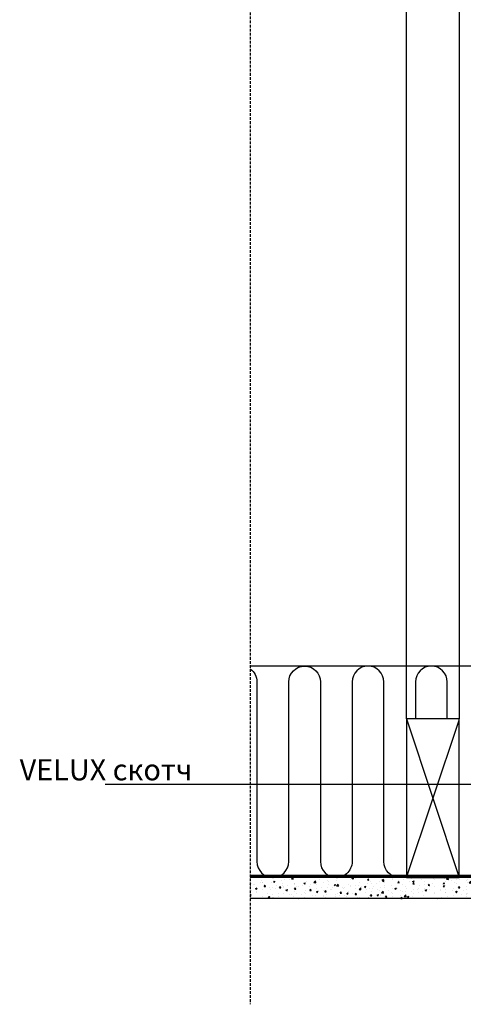
# Model space of a CAD drawing. Units: millimetres. Extents: x -328 to 6636, y 5764 to 8594.
# Drawn here: x 1929 to 2349, y 6246 to 7177 of the extents above; entities that cross this region are included whole.
import ezdxf

# ---------------------------------------------------------------- set-up
doc = ezdxf.new("R2010")
doc.units = ezdxf.units.MM
doc.header["$LTSCALE"] = 0.04
doc.linetypes.add('HIDDEN', pattern=[9.524999999999999, 6.35, -3.175])
doc.layers.get('0').update_dxf_attribs({"lineweight": 25})
for name, color, linetype in [('crte-tekst', 7, 'Continuous'), ('VELUX_HATCH', 1, 'Continuous'), ('VELUX_INFO', 7, 'Continuous'), ('VELUX_INSULATION', 1, 'Continuous'), ('VELUX_ROOFCONSTRUCTION', 7, 'Continuous'), ('VELUX_TEXT', 7, 'Continuous'), ('VELUX_VAPOUR-BARRIER', 1, 'HIDDEN')]:
    doc.layers.add(name, color=color, linetype=linetype)
doc.styles.add('Verdana', font='verdana.ttf')
doc.dimstyles.new('ISO-25', dxfattribs={"dimscale": 8, "dimtxt": 1.75, "dimasz": 2.5, "dimexe": 1.25, "dimexo": 0.625, "dimtad": 1, "dimdec": 0, "dimtxsty": 'Standard', "dimcen": 2.5, "dimadec": 0, "dimazin": 0, "dimtfac": 1, "dimtdec": 0, "dimtmove": 0, "dimatfit": 3, "dimfxl": 1, "dimarcsym": 0})

msp = doc.modelspace()

# ---------------------------------------------------------------- hatches: boundary and pattern name
at = {"layer": 'VELUX_HATCH'}
h = msp.add_hatch(dxfattribs=at)
h.set_pattern_fill('AR-CONC', color=256, scale=2, style=0)
h.set_pattern_definition([(49.99999999999999, (-290.9951021640359, 5491.193443356608), (14.34520365201507, -1.255042699651902), [1.5, -16.5]), (355, (-290.9951021640359, 5491.193443356608), (-2.77502667226, 15.04384267400024), [1.2, -13.2]), (100.4514, (-289.799668564036, 5491.088856556607), (11.57018763428043, 13.78879084121907), [1.2748038, -14.02284224]), (46.18420000000002, (-290.9951021640359, 5495.193443356608), (21.34482097251289, -3.310380286580362), [2.249999999999997, -24.74999999999998]), (96.6356, (-289.2163672640349, 5494.917577216607), (18.69325411097407, 19.48235741800884), [1.91220576, -21.03426]), (351.1842, (-290.9951021640359, 5495.193443356608), (18.69323890267254, 19.48237201850649), [1.8, -19.8]), (21, (-288.9951021640359, 5494.193443356608), (11.93814104236923, -8.052377813306776), [1.5, -16.5]), (326.0000000000001, (-288.9951021640359, 5494.193443356608), (4.866306638431634, 14.50300090093706), [1.2, -13.2]), (71.4514, (-288.0002575040367, 5493.522411236608), (16.8044525716298, 6.450609934199048), [1.2748038, -14.02284224]), (37.50000000000001, (-290.9951021640359, 5491.193443356608), (0.2431971063458134, 6.65787707662623), [0, -13.04, 0, -13.4, 0, -13.25]), (7.499999999999999, (-290.9951021640359, 5491.193443356608), (5.261390748842972, 7.888234237647205), [0, -7.64, 0, -12.74, 0, -5.05]), (327.5, (-295.455102164035, 5491.193443356608), (10.67644872344818, -0.451097434687596), [0, -5, 0, -15.6, 0, -20.7]), (317.5, (-297.455102164035, 5491.193443356608), (11.66372338684772, 2.002099646646353), [0, -6.5, 0, -10.36, 0, -14.7])])
h.paths.add_polyline_path([(2147.0172984654, 6365.80812301265), (2147.0172984654, 6345.808123012649), (2424.323927495001, 6345.80812301265), (2424.323927495001, 6365.80812301265)])

# ---------------------------------------------------------------- linework, layer by layer
at = {"color": 1, "linetype": 'HIDDEN', "ltscale": 10}
msp.add_line((2147.017298465415, 7885.007091915148), (2147.017298465421, 6245.808123012649), dxfattribs=at)
at = {"layer": 'VELUX_INSULATION'}
msp.add_line((2455.24576911139, 6565.80812301265), (2147.0172984654, 6565.808123012651), dxfattribs=at)
for points in [[(2147.0172984654, 6563.091417384418, -0.2445757201288076), (2153.407961709499, 6550.808123012651), (2153.407961709501, 6380.80812301265, 1), (2183.407961709501, 6380.80812301265), (2183.407961709499, 6550.808123012651, -0.9999999999999997), (2213.407961709499, 6550.808123012652), (2213.407961709501, 6380.80812301265, 0.414213562373084), (2228.407961709501, 6365.808123012651)], [(2288.407961709497, 6365.80812301265, -0.414213562372953), (2273.407961709498, 6380.808123012651), (2273.407961709499, 6550.808123012652, 0.9999999999999997), (2243.407961709499, 6550.808123012652), (2243.407961709498, 6380.808123012651, -0.4625134290926252), (2225.987857175314, 6366.004640515494)], [(2333.407961709499, 6515.808123012649), (2333.4079617095, 6550.808123012652, 0.9999999999999997), (2303.4079617095, 6550.808123012652), (2303.407961709499, 6515.80812301265)], [(2213.407961709499, 6550.808123012652), (2213.407961709501, 6380.80812301265, 0.414213562373084), (2228.407961709501, 6365.808123012651, 0.414213562373084)], [(2294.770345912186, 6367.224306639577, -0.1511560696754013), (2285.987857175315, 6366.004640515494)], [(2348.407961709497, 6365.80812301265, -0.06131413721625159), (2344.770345912184, 6366.255880872309, -0.06131413721625159)]]:
    msp.add_lwpolyline(points, format="xyb", dxfattribs=at)
at = {"layer": 'VELUX_ROOFCONSTRUCTION'}
for p, q in [((2294.770345912184, 6515.80812301265), (2294.772138731993, 7515.002229823083)), ((2344.772138731993, 7515.00222982308), (2344.770345912184, 6515.80812301265)), ((2294.770345912184, 6515.80812301265), (2344.554883544879, 6365.808123012649)), ((2294.770345912184, 6365.80812301265), (2344.770345912184, 6514.617878018457))]:
    msp.add_line(p, q, dxfattribs=at)
msp.add_lwpolyline([(2344.770345912184, 6515.808123012649), (2294.770345912184, 6515.80812301265), (2294.770345912186, 6365.80812301265), (2344.770345912184, 6365.808123012649)], close=True, dxfattribs=at)
at = {"layer": 'VELUX_TEXT'}
for p, q in [((2424.323927495001, 6365.80812301265), (2147.0172984654, 6365.80812301265)), ((2424.323927495001, 6345.80812301265), (2147.0172984654, 6345.808123012649))]:
    msp.add_line(p, q, dxfattribs=at)
at = {"layer": 'VELUX_VAPOUR-BARRIER', "const_width": 2}
msp.add_lwpolyline([(2431.323927495001, 6367.484726756278), (2147.0172984654, 6367.484726756278)], dxfattribs=at)

# ---------------------------------------------------------------- texts
at = {"layer": 'VELUX_INFO', "insert": (2092.125667624691, 6465.090381628584), "char_height": 20, "width": 260.6508360283624, "attachment_point": 6, "style": 'Verdana'}
msp.add_mtext('VELUX скотч', dxfattribs=at)

# ---------------------------------------------------------------- leaders
at = {"layer": 'crte-tekst', "lineweight": 0}
msp.add_leader([(2445.716612241159, 6453.797493663385), (2009.924965127975, 6453.812246813057)], dimstyle='ISO-25', override={"dimasz": 1, "dimtad": 0, "dimldrblk": 'Dot'}, dxfattribs=at)

doc.saveas('drawing.dxf')
